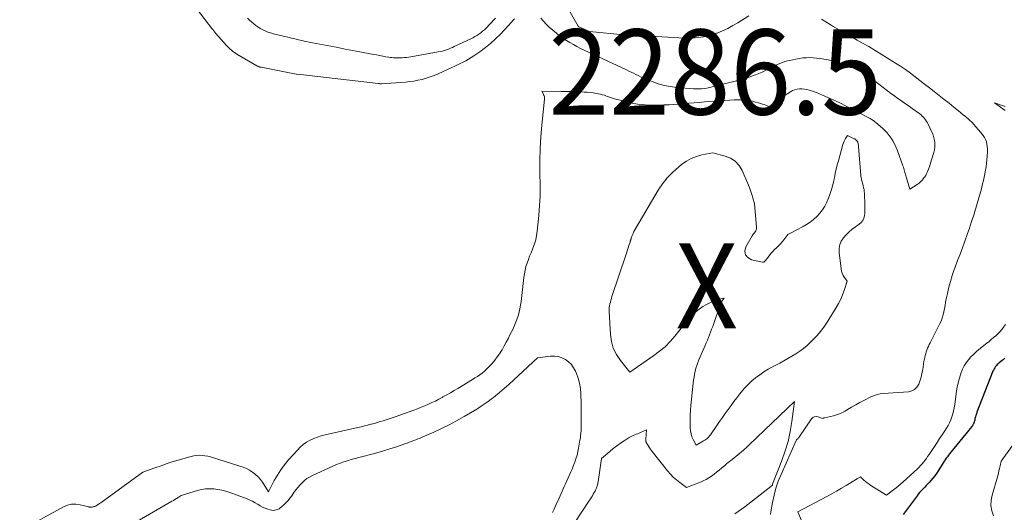
# Model space of a CAD drawing. Units: feet. Extents: x 1186672 to 1191672, y 7068870 to 7076370.
# Drawn here: x 1189043 to 1189158, y 7072597 to 7072655 of the extents above; entities that cross this region are included whole.
import ezdxf
from ezdxf.enums import TextEntityAlignment as Align

# ---------------------------------------------------------------- set-up
doc = ezdxf.new("R2010")
doc.units = ezdxf.units.FT
doc.header["$MEASUREMENT"] = 0
for name, color, linetype, lineweight in [('Level 44', 7, 'Continuous', 0), ('Level 45', 7, 'Continuous', 0), ('Level 46', 7, 'Continuous', 0)]:
    doc.layers.add(name, color=color, linetype=linetype, lineweight=lineweight)
doc.styles.add('Style-ENGINEERING', font='ENGINEERING.shx')

msp = doc.modelspace()

# ---------------------------------------------------------------- linework, layer by layer
at = {"layer": 'Level 44', "color": 32, "linetype": 'Continuous', "lineweight": 30, "elevation": 2280, "flags": 128}
msp.add_lwpolyline([(1189158.34, 7072615.1), (1189158.25, 7072615.01), (1189158.15, 7072614.92), (1189158.04, 7072614.84), (1189157.7, 7072614.57), (1189157.58, 7072614.46), (1189157.47, 7072614.36), (1189157.36, 7072614.24), (1189157.26, 7072614.12), (1189157.17, 7072613.99), (1189157.09, 7072613.85), (1189157.02, 7072613.71), (1189156.96, 7072613.57), (1189155.07, 7072608.77), (1189155.01, 7072608.58), (1189154.95, 7072608.4), (1189154.9, 7072608.21), (1189154.85, 7072608.02), (1189154.82, 7072607.83), (1189154.79, 7072607.73), (1189154.77, 7072607.63), (1189154.73, 7072607.54), (1189154.7, 7072607.44), (1189154.65, 7072607.35), (1189154.6, 7072607.27), (1189154.55, 7072607.18), (1189154.49, 7072607.1), (1189152.01, 7072604.07), (1189151.87, 7072603.9), (1189151.74, 7072603.73), (1189151.61, 7072603.55), (1189151.48, 7072603.37), (1189151.36, 7072603.19), (1189151.23, 7072603.01), (1189151.11, 7072602.82), (1189150.99, 7072602.64), (1189150.32, 7072601.59), (1189150.12, 7072601.3), (1189149.91, 7072601.02), (1189149.68, 7072600.75), (1189149.45, 7072600.5), (1189149.28, 7072600.32), (1189149.12, 7072600.15), (1189148.96, 7072599.99), (1189148.79, 7072599.83), (1189148.63, 7072599.66), (1189148.48, 7072599.5), (1189148.32, 7072599.33), (1189148.18, 7072599.15), (1189148.04, 7072598.97), (1189146.43, 7072596.76)], dxfattribs=at)
at = {"layer": 'Level 45', "color": 32, "linetype": 'Continuous', "lineweight": 0, "flags": 128}
for points, elevation in [([(1189128.29, 7072655.28), (1189126.99, 7072654.48), (1189126.41, 7072654.14), (1189125.81, 7072653.82), (1189125.19, 7072653.54), (1189124.56, 7072653.27), (1189124.49, 7072653.25), (1189123.89, 7072653.05), (1189123.27, 7072652.88), (1189122.64, 7072652.78), (1189122, 7072652.72), (1189121.35, 7072652.7), (1189120.71, 7072652.69), (1189120.06, 7072652.71), (1189119.42, 7072652.74), (1189117.42, 7072652.85), (1189116.94, 7072652.88), (1189116.47, 7072652.9), (1189115.99, 7072652.92), (1189115.52, 7072652.93), (1189115.04, 7072652.95), (1189114.57, 7072652.98), (1189114.1, 7072653.01), (1189113.62, 7072653.05), (1189109.57, 7072653.44), (1189108.32, 7072654.02), (1189108.25, 7072654.08), (1189105.22, 7072659.41)], 2286), ([(1189100.75, 7072654.94), (1189100.57, 7072654.74), (1189100.39, 7072654.55), (1189099.11, 7072653.16), (1189098.54, 7072652.6), (1189097.96, 7072652.06), (1189097.34, 7072651.56), (1189096.69, 7072651.08), (1189095.97, 7072650.59), (1189095.67, 7072650.39), (1189095.36, 7072650.2), (1189095.04, 7072650.02), (1189094.72, 7072649.85), (1189094.39, 7072649.69), (1189094.07, 7072649.53), (1189093.74, 7072649.37), (1189093.41, 7072649.22), (1189091.79, 7072648.49), (1189091.33, 7072648.3), (1189090.86, 7072648.12), (1189090.39, 7072647.97), (1189089.91, 7072647.84), (1189089.42, 7072647.73), (1189088.94, 7072647.63), (1189088.44, 7072647.57), (1189087.95, 7072647.52), (1189085.15, 7072647.3), (1189085.11, 7072647.3), (1189085.03, 7072647.31), (1189084.93, 7072647.33), (1189084.88, 7072647.34), (1189084.83, 7072647.34), (1189084.78, 7072647.35), (1189084.73, 7072647.36), (1189075.97, 7072648.37), (1189075.16, 7072648.44), (1189075.12, 7072648.44), (1189071, 7072649.25), (1189070.93, 7072649.26), (1189070.86, 7072649.28), (1189070.8, 7072649.3), (1189070.73, 7072649.32), (1189070.67, 7072649.35), (1189070.6, 7072649.38), (1189070.54, 7072649.41), (1189070.48, 7072649.44), (1189068.13, 7072650.81), (1189067.97, 7072650.91), (1189067.8, 7072651.02), (1189067.65, 7072651.14), (1189067.5, 7072651.26), (1189067.35, 7072651.39), (1189067.21, 7072651.53), (1189067.07, 7072651.67), (1189066.94, 7072651.82), (1189065.68, 7072653.23), (1189065.56, 7072653.38), (1189065.44, 7072653.52), (1189065.32, 7072653.67), (1189065.2, 7072653.82), (1189063.15, 7072656.49)], 2284), ([(1189042.64, 7072594.85), (1189047.77, 7072597.66), (1189048.25, 7072597.86), (1189048.73, 7072597.98), (1189049.24, 7072597.98), (1189049.75, 7072597.91), (1189050.75, 7072597.65), (1189050.77, 7072597.65), (1189050.79, 7072597.64), (1189050.82, 7072597.64), (1189050.84, 7072597.63), (1189050.93, 7072597.61), (1189050.95, 7072597.61), (1189050.97, 7072597.61), (1189051, 7072597.61), (1189051.02, 7072597.61), (1189051.16, 7072597.64), (1189051.23, 7072597.66), (1189051.29, 7072597.67), (1189051.36, 7072597.69), (1189051.43, 7072597.71), (1189051.56, 7072597.76), (1189051.87, 7072597.95), (1189052.02, 7072598.05), (1189052.17, 7072598.15), (1189052.32, 7072598.26), (1189052.47, 7072598.36), (1189057.11, 7072601.73), (1189058.53, 7072602.24), (1189059.24, 7072602.49), (1189059.96, 7072602.73), (1189060.68, 7072602.97), (1189061.4, 7072603.19), (1189062.45, 7072603.51), (1189062.77, 7072603.59), (1189063.09, 7072603.66), (1189063.42, 7072603.69), (1189063.75, 7072603.71), (1189064.08, 7072603.7), (1189064.4, 7072603.66), (1189064.72, 7072603.6), (1189065.04, 7072603.52), (1189068.5, 7072602.45), (1189068.89, 7072602.31), (1189069.28, 7072602.15), (1189069.65, 7072601.95), (1189070, 7072601.73), (1189070.33, 7072601.47), (1189070.64, 7072601.19), (1189070.91, 7072600.88), (1189071.16, 7072600.54), (1189071.87, 7072599.44), (1189072.55, 7072600.75), (1189072.92, 7072601.39), (1189073.31, 7072602.01), (1189073.75, 7072602.59), (1189074.22, 7072603.16), (1189075.26, 7072604.33), (1189075.6, 7072604.66), (1189075.95, 7072604.97), (1189076.34, 7072605.24), (1189076.75, 7072605.48), (1189077.18, 7072605.68), (1189077.62, 7072605.85), (1189078.07, 7072606), (1189078.53, 7072606.12), (1189082.36, 7072606.98), (1189082.75, 7072607.07), (1189083.13, 7072607.16), (1189083.51, 7072607.25), (1189083.89, 7072607.35), (1189083.94, 7072607.36), (1189084.3, 7072607.45), (1189084.65, 7072607.55), (1189085, 7072607.66), (1189085.35, 7072607.77), (1189085.7, 7072607.89), (1189086.04, 7072608), (1189086.39, 7072608.12), (1189086.73, 7072608.24), (1189088.94, 7072609.02), (1189089.37, 7072609.18), (1189089.8, 7072609.35), (1189090.22, 7072609.52), (1189090.64, 7072609.7), (1189091.06, 7072609.89), (1189091.47, 7072610.08), (1189091.88, 7072610.29), (1189092.28, 7072610.51), (1189092.36, 7072610.56), (1189092.8, 7072610.8), (1189093.24, 7072611.06), (1189093.68, 7072611.31), (1189094.11, 7072611.57), (1189095.82, 7072612.61), (1189096.11, 7072612.79), (1189096.4, 7072612.97), (1189096.68, 7072613.17), (1189096.95, 7072613.37), (1189097.22, 7072613.59), (1189097.48, 7072613.81), (1189097.72, 7072614.05), (1189097.95, 7072614.29), (1189098.14, 7072614.5), (1189098.45, 7072614.87), (1189098.74, 7072615.25), (1189099.01, 7072615.64), (1189099.27, 7072616.05), (1189099.3, 7072616.1), (1189099.56, 7072616.55), (1189099.8, 7072616.99), (1189100.04, 7072617.45), (1189100.27, 7072617.91), (1189100.55, 7072618.48), (1189100.73, 7072618.87), (1189100.89, 7072619.27), (1189101.04, 7072619.67), (1189101.18, 7072620.08), (1189101.29, 7072620.5), (1189101.39, 7072620.92), (1189101.46, 7072621.34), (1189101.53, 7072621.77), (1189101.86, 7072624.59), (1189101.92, 7072625.02), (1189102, 7072625.44), (1189102.11, 7072625.86), (1189102.24, 7072626.27), (1189102.39, 7072626.68), (1189102.54, 7072627.09), (1189102.7, 7072627.49), (1189102.87, 7072627.89), (1189102.93, 7072628.04), (1189103.11, 7072628.52), (1189103.25, 7072629), (1189103.35, 7072629.5), (1189103.42, 7072630.01), (1189103.6, 7072631.87), (1189103.7, 7072633.02), (1189103.75, 7072633.59), (1189103.77, 7072634.17), (1189103.78, 7072634.74), (1189103.78, 7072635.32), (1189103.74, 7072636.94), (1189103.73, 7072638.33), (1189103.76, 7072639.71), (1189103.84, 7072641.09), (1189103.97, 7072642.47), (1189104.3, 7072645.53), (1189104.3, 7072645.6), (1189104.3, 7072645.68), (1189104.29, 7072645.75), (1189104.27, 7072645.82), (1189104.24, 7072645.89), (1189104.21, 7072645.96), (1189104.18, 7072646.03), (1189104.15, 7072646.1), (1189103.96, 7072646.45), (1189106.22, 7072646.42), (1189106.79, 7072646.41), (1189107.37, 7072646.4), (1189107.94, 7072646.38), (1189108.51, 7072646.36), (1189108.93, 7072646.35), (1189109.29, 7072646.32), (1189109.66, 7072646.29), (1189110.02, 7072646.25), (1189110.38, 7072646.19), (1189110.62, 7072646.15), (1189110.86, 7072646.1), (1189111.1, 7072646.04), (1189111.33, 7072645.97), (1189111.57, 7072645.88), (1189111.8, 7072645.79), (1189112.03, 7072645.71), (1189112.26, 7072645.63), (1189112.5, 7072645.57), (1189113.99, 7072645.18), (1189114.6, 7072645.05), (1189115.21, 7072644.94), (1189115.82, 7072644.87), (1189116.44, 7072644.82), (1189117.07, 7072644.81), (1189117.69, 7072644.81), (1189118.31, 7072644.83), (1189118.93, 7072644.86), (1189120.02, 7072644.94), (1189120.63, 7072644.98), (1189121.25, 7072645.03), (1189121.86, 7072645.09), (1189122.47, 7072645.14), (1189123.08, 7072645.19), (1189123.69, 7072645.24), (1189124.3, 7072645.29), (1189124.92, 7072645.33), (1189126.58, 7072645.42), (1189126.94, 7072645.43), (1189127.3, 7072645.43), (1189127.66, 7072645.41), (1189128.02, 7072645.38), (1189128.38, 7072645.32), (1189128.73, 7072645.26), (1189129.08, 7072645.17), (1189129.43, 7072645.08), (1189129.9, 7072644.93), (1189130.09, 7072644.87), (1189130.29, 7072644.8), (1189130.48, 7072644.73), (1189130.67, 7072644.65), (1189131.05, 7072644.49), (1189131.21, 7072644.85), (1189131.31, 7072645.02), (1189131.42, 7072645.18), (1189131.56, 7072645.31), (1189131.71, 7072645.43), (1189133.17, 7072646.37), (1189133.42, 7072646.51), (1189133.68, 7072646.61), (1189133.96, 7072646.68), (1189134.24, 7072646.71), (1189134.53, 7072646.71), (1189134.82, 7072646.69), (1189135.1, 7072646.64), (1189135.38, 7072646.57), (1189135.54, 7072646.52), (1189135.9, 7072646.4), (1189136.25, 7072646.28), (1189136.6, 7072646.14), (1189136.94, 7072645.99), (1189138.21, 7072645.42), (1189138.96, 7072645.07), (1189139.7, 7072644.71), (1189140.44, 7072644.34), (1189141.18, 7072643.95), (1189142.45, 7072643.28), (1189142.54, 7072643.23), (1189142.64, 7072643.17), (1189142.74, 7072643.12), (1189142.83, 7072643.06), (1189142.93, 7072642.99), (1189143.02, 7072642.93), (1189143.1, 7072642.86), (1189143.19, 7072642.79), (1189143.97, 7072642.11), (1189144.25, 7072641.85), (1189144.52, 7072641.56), (1189144.77, 7072641.26), (1189145, 7072640.95), (1189145.21, 7072640.61), (1189145.4, 7072640.27), (1189145.56, 7072639.92), (1189145.71, 7072639.55), (1189146.38, 7072637.69), (1189146.44, 7072637.53), (1189146.49, 7072637.37), (1189146.54, 7072637.21), (1189146.58, 7072637.05), (1189146.63, 7072636.89), (1189146.67, 7072636.72), (1189146.72, 7072636.56), (1189146.77, 7072636.4), (1189147.2, 7072634.93), (1189148.06, 7072635.48), (1189148.29, 7072635.65), (1189148.5, 7072635.83), (1189148.69, 7072636.03), (1189148.86, 7072636.26), (1189148.95, 7072636.39), (1189149.06, 7072636.56), (1189149.16, 7072636.73), (1189149.25, 7072636.92), (1189149.33, 7072637.1), (1189149.4, 7072637.29), (1189149.47, 7072637.49), (1189149.53, 7072637.68), (1189149.59, 7072637.87), (1189150.02, 7072639.27), (1189150.09, 7072639.58), (1189150.13, 7072639.88), (1189150.14, 7072640.2), (1189150.12, 7072640.51), (1189150.06, 7072640.82), (1189149.99, 7072641.13), (1189149.88, 7072641.43), (1189149.76, 7072641.72), (1189149.35, 7072642.56), (1189149.26, 7072642.74), (1189149.16, 7072642.91), (1189149.05, 7072643.08), (1189148.93, 7072643.24), (1189148.8, 7072643.39), (1189148.66, 7072643.53), (1189148.52, 7072643.66), (1189148.36, 7072643.78), (1189147.46, 7072644.43), (1189147.17, 7072644.64), (1189146.87, 7072644.85), (1189146.57, 7072645.06), (1189146.27, 7072645.26), (1189145.97, 7072645.47), (1189145.68, 7072645.68), (1189145.39, 7072645.9), (1189145.09, 7072646.11), (1189143.55, 7072647.29), (1189143.1, 7072647.62), (1189142.65, 7072647.95), (1189142.18, 7072648.26), (1189141.71, 7072648.56), (1189141.22, 7072648.83), (1189140.73, 7072649.09), (1189140.22, 7072649.32), (1189139.7, 7072649.52), (1189139.56, 7072649.57), (1189139.02, 7072649.75), (1189138.48, 7072649.91), (1189137.94, 7072650.05), (1189137.39, 7072650.17), (1189137.1, 7072650.22), (1189136.69, 7072650.29), (1189136.27, 7072650.34), (1189135.86, 7072650.37), (1189135.44, 7072650.39), (1189135.03, 7072650.38), (1189134.61, 7072650.35), (1189134.2, 7072650.29), (1189133.79, 7072650.22), (1189133.12, 7072650.07), (1189132.82, 7072650), (1189132.52, 7072649.92), (1189132.23, 7072649.82), (1189131.94, 7072649.71), (1189131.66, 7072649.59), (1189131.38, 7072649.46), (1189131.1, 7072649.33), (1189130.82, 7072649.19), (1189130.62, 7072649.07), (1189130.24, 7072648.88), (1189129.85, 7072648.7), (1189129.46, 7072648.53), (1189129.06, 7072648.37), (1189128.91, 7072648.31), (1189128.44, 7072648.14), (1189127.96, 7072647.98), (1189127.47, 7072647.84), (1189126.98, 7072647.71), (1189124.29, 7072647.02), (1189123.98, 7072646.95), (1189123.67, 7072646.88), (1189123.36, 7072646.82), (1189123.04, 7072646.77), (1189122.73, 7072646.74), (1189122.41, 7072646.71), (1189122.09, 7072646.71), (1189121.77, 7072646.73), (1189119.8, 7072646.9), (1189119.07, 7072646.99), (1189118.35, 7072647.13), (1189117.64, 7072647.33), (1189116.95, 7072647.58), (1189116.13, 7072647.91), (1189115.85, 7072648.03), (1189115.57, 7072648.15), (1189115.3, 7072648.28), (1189115.03, 7072648.41), (1189114.75, 7072648.55), (1189114.48, 7072648.68), (1189114.21, 7072648.81), (1189113.93, 7072648.94), (1189108.96, 7072651.26), (1189108.53, 7072651.46), (1189108.1, 7072651.68), (1189107.68, 7072651.91), (1189107.26, 7072652.15), (1189106.85, 7072652.4), (1189106.45, 7072652.67), (1189106.06, 7072652.96), (1189105.69, 7072653.26), (1189104.85, 7072653.98), (1189104.49, 7072654.31), (1189104.16, 7072654.65), (1189103.85, 7072655.01)], 2284), ([(1189098.51, 7072655.03), (1189098.27, 7072654.76), (1189098.03, 7072654.49), (1189097.79, 7072654.23), (1189097.54, 7072653.97), (1189097.42, 7072653.85), (1189097.22, 7072653.66), (1189097.02, 7072653.48), (1189096.8, 7072653.31), (1189096.58, 7072653.15), (1189096.35, 7072653), (1189096.12, 7072652.86), (1189095.88, 7072652.73), (1189095.63, 7072652.61), (1189093.68, 7072651.68), (1189093.46, 7072651.58), (1189093.23, 7072651.48), (1189093, 7072651.39), (1189092.77, 7072651.3), (1189092.53, 7072651.23), (1189092.3, 7072651.16), (1189092.05, 7072651.1), (1189091.81, 7072651.05), (1189088.58, 7072650.5), (1189088.33, 7072650.46), (1189088.08, 7072650.42), (1189087.83, 7072650.4), (1189087.58, 7072650.37), (1189087.43, 7072650.36), (1189087.25, 7072650.35), (1189087.07, 7072650.35), (1189086.89, 7072650.35), (1189086.72, 7072650.36), (1189086.54, 7072650.37), (1189086.36, 7072650.39), (1189086.19, 7072650.41), (1189086.01, 7072650.44), (1189085.64, 7072650.5), (1189085.28, 7072650.57), (1189084.92, 7072650.63), (1189084.56, 7072650.7), (1189084.2, 7072650.77), (1189082.58, 7072651.08), (1189081.73, 7072651.24), (1189080.88, 7072651.4), (1189080.02, 7072651.56), (1189079.17, 7072651.72), (1189078.31, 7072651.87), (1189077.89, 7072651.95), (1189077.47, 7072652.03), (1189077.05, 7072652.12), (1189076.63, 7072652.21), (1189076.21, 7072652.3), (1189075.8, 7072652.4), (1189075.38, 7072652.49), (1189074.97, 7072652.58), (1189074.56, 7072652.68), (1189074.15, 7072652.77), (1189073.74, 7072652.87), (1189073.33, 7072652.97), (1189072.41, 7072653.2), (1189072.09, 7072653.29), (1189071.79, 7072653.39), (1189071.49, 7072653.52), (1189071.19, 7072653.66), (1189070.9, 7072653.82), (1189070.63, 7072653.99), (1189070.38, 7072654.17), (1189070.13, 7072654.37), (1189069.88, 7072654.58), (1189069.64, 7072654.79), (1189069.41, 7072655)], 2286), ([(1189136.82, 7072654.9), (1189137.32, 7072654.58), (1189137.83, 7072654.28), (1189138.2, 7072654.06), (1189138.9, 7072653.65), (1189139.6, 7072653.25), (1189140.3, 7072652.85), (1189141.01, 7072652.45), (1189141.62, 7072652.1), (1189142.37, 7072651.68), (1189143.11, 7072651.24), (1189143.85, 7072650.8), (1189144.58, 7072650.34), (1189145.52, 7072649.75), (1189146.11, 7072649.37), (1189146.69, 7072648.98), (1189147.26, 7072648.57), (1189147.82, 7072648.15), (1189148.38, 7072647.72), (1189148.94, 7072647.29), (1189149.5, 7072646.86), (1189150.05, 7072646.42), (1189151.24, 7072645.49), (1189151.8, 7072645.05), (1189152.37, 7072644.59), (1189152.92, 7072644.14), (1189153.48, 7072643.68), (1189153.72, 7072643.48), (1189154.14, 7072643.11), (1189154.54, 7072642.72), (1189154.93, 7072642.31), (1189155.3, 7072641.89), (1189155.66, 7072641.46), (1189155.83, 7072641.24), (1189155.97, 7072641.01), (1189156.09, 7072640.76), (1189156.19, 7072640.5), (1189156.25, 7072640.23), (1189156.3, 7072639.95), (1189156.32, 7072639.68), (1189156.32, 7072639.4), (1189156.28, 7072638.78), (1189156.24, 7072638.38), (1189156.2, 7072637.97), (1189156.15, 7072637.56), (1189156.08, 7072637.16), (1189156.01, 7072636.76), (1189155.93, 7072636.36), (1189155.84, 7072635.96), (1189155.74, 7072635.56), (1189155.6, 7072635), (1189155.42, 7072634.33), (1189155.23, 7072633.65), (1189155.04, 7072632.98), (1189154.83, 7072632.32), (1189154.71, 7072631.91), (1189154.46, 7072631.14), (1189154.2, 7072630.37), (1189153.93, 7072629.61), (1189153.66, 7072628.84), (1189153.38, 7072628.08), (1189153.1, 7072627.32), (1189152.81, 7072626.56), (1189152.53, 7072625.8), (1189152.42, 7072625.5), (1189152.18, 7072624.82), (1189151.96, 7072624.13), (1189151.78, 7072623.43), (1189151.62, 7072622.72), (1189151.48, 7072622.06), (1189151.4, 7072621.68), (1189151.33, 7072621.3), (1189151.26, 7072620.93), (1189151.19, 7072620.55), (1189151.11, 7072620.18), (1189151, 7072619.81), (1189150.86, 7072619.46), (1189150.7, 7072619.11), (1189149.58, 7072616.91), (1189149.48, 7072616.7), (1189149.38, 7072616.49), (1189149.29, 7072616.28), (1189149.21, 7072616.07), (1189149.13, 7072615.85), (1189149.07, 7072615.63), (1189149.01, 7072615.41), (1189148.96, 7072615.18), (1189148.92, 7072615.02), (1189148.86, 7072614.71), (1189148.81, 7072614.4), (1189148.76, 7072614.1), (1189148.71, 7072613.79), (1189148.69, 7072613.65), (1189148.62, 7072613.27), (1189148.54, 7072612.9), (1189148.42, 7072612.53), (1189148.29, 7072612.18), (1189148.25, 7072612.07), (1189148.03, 7072611.72), (1189147.76, 7072611.45), (1189147.42, 7072611.28), (1189147.03, 7072611.18), (1189144.06, 7072610.96), (1189143.71, 7072610.92), (1189143.36, 7072610.85), (1189143.03, 7072610.73), (1189142.71, 7072610.6), (1189141.81, 7072610.15), (1189141.32, 7072609.91), (1189140.84, 7072609.65), (1189140.36, 7072609.37), (1189139.89, 7072609.09), (1189139.59, 7072608.9), (1189139.27, 7072608.73), (1189138.93, 7072608.57), (1189138.59, 7072608.45), (1189138.23, 7072608.35), (1189137.16, 7072608.1), (1189137.13, 7072608.1), (1189137.11, 7072608.09), (1189137.09, 7072608.09), (1189137.07, 7072608.08), (1189136.93, 7072608.05), (1189136.43, 7072608.24), (1189136.2, 7072608.27), (1189135.98, 7072608.24), (1189135.79, 7072608.14), (1189135.63, 7072607.98), (1189134.24, 7072605.92), (1189134.19, 7072605.84), (1189134.13, 7072605.77), (1189134.07, 7072605.7), (1189134.01, 7072605.64), (1189133.87, 7072605.51), (1189133.83, 7072605.46), (1189132.07, 7072601.47), (1189131.75, 7072600.67), (1189131.47, 7072599.86), (1189131.25, 7072599.02), (1189131.06, 7072598.18), (1189130.87, 7072597.09), (1189130.84, 7072596.78)], 2284), ([(1189158.39, 7072644.67), (1189157.16, 7072645.09), (1189158.38, 7072644.17)], 2282), ([(1189114.79, 7072629.97), (1189114.9, 7072630.18), (1189115.01, 7072630.39), (1189117.65, 7072634.82), (1189118.15, 7072635.58), (1189118.71, 7072636.29), (1189119.34, 7072636.94), (1189120.02, 7072637.55), (1189120.42, 7072637.87), (1189120.96, 7072638.24), (1189121.53, 7072638.55), (1189122.13, 7072638.78), (1189122.76, 7072638.96), (1189124.07, 7072639.21), (1189125.5, 7072638.84), (1189126.14, 7072638.58), (1189126.7, 7072638.22), (1189127.15, 7072637.72), (1189127.51, 7072637.12), (1189128.26, 7072635.4), (1189128.41, 7072635.04), (1189128.54, 7072634.68), (1189128.65, 7072634.32), (1189128.75, 7072633.95), (1189128.94, 7072633.21), (1189129.18, 7072630.47), (1189129.18, 7072630.33), (1189129.15, 7072630.19), (1189129.1, 7072630.06), (1189129.03, 7072629.94), (1189128.94, 7072629.82), (1189128.85, 7072629.7), (1189128.77, 7072629.58), (1189128.69, 7072629.46), (1189127.94, 7072628.19), (1189127.83, 7072627.68), (1189127.88, 7072627.25), (1189128.16, 7072626.91), (1189128.61, 7072626.65), (1189129.91, 7072626.37), (1189129.96, 7072626.37), (1189130.01, 7072626.37), (1189130.05, 7072626.39), (1189130.1, 7072626.42), (1189130.14, 7072626.46), (1189130.18, 7072626.49), (1189130.21, 7072626.54), (1189130.25, 7072626.58), (1189130.68, 7072627.14), (1189130.88, 7072627.39), (1189131.09, 7072627.63), (1189131.31, 7072627.86), (1189131.54, 7072628.08), (1189131.77, 7072628.3), (1189131.99, 7072628.53), (1189132.2, 7072628.77), (1189132.4, 7072629.02), (1189132.88, 7072629.63), (1189133.48, 7072629.93), (1189133.78, 7072630.08), (1189134.08, 7072630.24), (1189134.37, 7072630.4), (1189134.66, 7072630.57), (1189135.06, 7072630.8), (1189135.49, 7072631.08), (1189135.9, 7072631.39), (1189136.28, 7072631.74), (1189136.63, 7072632.12), (1189136.95, 7072632.53), (1189137.23, 7072632.96), (1189137.46, 7072633.42), (1189137.65, 7072633.9), (1189137.8, 7072634.31), (1189137.96, 7072634.8), (1189138.1, 7072635.29), (1189138.23, 7072635.79), (1189138.34, 7072636.29), (1189138.44, 7072636.79), (1189138.56, 7072637.29), (1189138.68, 7072637.79), (1189138.81, 7072638.29), (1189139.34, 7072640.21), (1189139.4, 7072640.39), (1189139.47, 7072640.57), (1189139.56, 7072640.75), (1189139.65, 7072640.91), (1189139.87, 7072641.24), (1189140.6, 7072640.9), (1189140.66, 7072640.87), (1189140.72, 7072640.84), (1189140.78, 7072640.8), (1189140.84, 7072640.76), (1189140.87, 7072640.74), (1189140.91, 7072640.71), (1189140.95, 7072640.68), (1189140.98, 7072640.64), (1189141.01, 7072640.59), (1189141.04, 7072640.55), (1189141.06, 7072640.5), (1189141.08, 7072640.46), (1189141.1, 7072640.41), (1189141.12, 7072640.32), (1189141.14, 7072640.23), (1189141.16, 7072640.13), (1189141.17, 7072640.04), (1189141.18, 7072639.94), (1189141.45, 7072636.55), (1189141.46, 7072636.43), (1189141.48, 7072636.3), (1189141.51, 7072636.17), (1189141.54, 7072636.04), (1189141.57, 7072635.92), (1189141.6, 7072635.79), (1189141.64, 7072635.66), (1189141.67, 7072635.54), (1189141.72, 7072635.34), (1189141.77, 7072635.12), (1189141.82, 7072634.89), (1189141.84, 7072634.66), (1189141.86, 7072634.43), (1189141.92, 7072633.1), (1189141.92, 7072632.78), (1189141.92, 7072632.46), (1189141.9, 7072632.14), (1189141.87, 7072631.83), (1189141.79, 7072631.53), (1189141.67, 7072631.26), (1189141.49, 7072631.03), (1189141.26, 7072630.83), (1189140.83, 7072630.54), (1189140.44, 7072630.25), (1189140.07, 7072629.94), (1189139.73, 7072629.6), (1189139.4, 7072629.24), (1189139.15, 7072628.85), (1189138.97, 7072628.44), (1189138.89, 7072627.99), (1189138.89, 7072627.53), (1189139.12, 7072625.6), (1189139.17, 7072625.33), (1189139.25, 7072625.07), (1189139.37, 7072624.83), (1189139.51, 7072624.59), (1189139.83, 7072624.14), (1189139.49, 7072623.07), (1189139.3, 7072622.54), (1189139.08, 7072622.03), (1189138.83, 7072621.53), (1189138.55, 7072621.04), (1189137.57, 7072619.45), (1189137.17, 7072618.86), (1189136.74, 7072618.28), (1189136.27, 7072617.74), (1189135.78, 7072617.22), (1189135.54, 7072616.98), (1189135.13, 7072616.61), (1189134.71, 7072616.26), (1189134.27, 7072615.93), (1189133.82, 7072615.63), (1189133.35, 7072615.34), (1189132.87, 7072615.06), (1189132.39, 7072614.79), (1189131.91, 7072614.53), (1189131.08, 7072614.1), (1189130.56, 7072613.81), (1189130.05, 7072613.51), (1189129.56, 7072613.17), (1189129.08, 7072612.82), (1189128.62, 7072612.44), (1189128.19, 7072612.03), (1189127.78, 7072611.6), (1189127.4, 7072611.14), (1189127.23, 7072610.92), (1189126.89, 7072610.46), (1189126.54, 7072610.01), (1189126.2, 7072609.55), (1189125.86, 7072609.09), (1189125.52, 7072608.62), (1189125.19, 7072608.16), (1189124.86, 7072607.69), (1189124.54, 7072607.22), (1189123.86, 7072606.23), (1189123.77, 7072606.11), (1189123.67, 7072605.99), (1189123.57, 7072605.87), (1189123.46, 7072605.76), (1189123.35, 7072605.66), (1189123.23, 7072605.56), (1189123.1, 7072605.47), (1189122.97, 7072605.39), (1189122.1, 7072604.89), (1189121.76, 7072605.55), (1189121.61, 7072605.88), (1189121.5, 7072606.23), (1189121.43, 7072606.58), (1189121.4, 7072606.95), (1189121.39, 7072607.32), (1189121.38, 7072607.88), (1189121.4, 7072608.43), (1189121.43, 7072608.99), (1189121.48, 7072609.54), (1189121.76, 7072612.17), (1189121.8, 7072612.52), (1189121.85, 7072612.88), (1189121.91, 7072613.23), (1189121.99, 7072613.57), (1189122.07, 7072613.92), (1189122.17, 7072614.26), (1189122.29, 7072614.59), (1189122.43, 7072614.92), (1189123.01, 7072616.26), (1189123.15, 7072616.58), (1189123.28, 7072616.9), (1189123.42, 7072617.22), (1189123.55, 7072617.53), (1189123.68, 7072617.85), (1189123.8, 7072618.18), (1189123.92, 7072618.5), (1189124.04, 7072618.83), (1189124.94, 7072621.48), (1189124.96, 7072621.53), (1189124.98, 7072621.58), (1189125, 7072621.63), (1189125.03, 7072621.68), (1189125.05, 7072621.73), (1189125.08, 7072621.77), (1189125.11, 7072621.82), (1189125.14, 7072621.86), (1189125.38, 7072622.16), (1189124.74, 7072622.03), (1189123.78, 7072621.63), (1189123.32, 7072621.4), (1189122.88, 7072621.16), (1189122.45, 7072620.87), (1189122.05, 7072620.56), (1189121.61, 7072620.2), (1189121.43, 7072620.03), (1189121.25, 7072619.85), (1189121.08, 7072619.65), (1189120.93, 7072619.45), (1189120.78, 7072619.24), (1189120.63, 7072619.03), (1189120.47, 7072618.83), (1189120.32, 7072618.63), (1189119.59, 7072617.7), (1189119.04, 7072617.06), (1189118.45, 7072616.46), (1189117.81, 7072615.92), (1189117.14, 7072615.41), (1189114.29, 7072613.48), (1189113.2, 7072614.83), (1189112.74, 7072615.53), (1189112.37, 7072616.27), (1189112.15, 7072617.07), (1189112.02, 7072617.9), (1189111.88, 7072620.6), (1189111.88, 7072620.82), (1189111.89, 7072621.04), (1189111.92, 7072621.26), (1189111.96, 7072621.48), (1189112.02, 7072621.7), (1189112.08, 7072621.91), (1189112.14, 7072622.13), (1189112.21, 7072622.34), (1189113.88, 7072627.32), (1189113.96, 7072627.57), (1189114.05, 7072627.82), (1189114.13, 7072628.07), (1189114.21, 7072628.33), (1189114.33, 7072628.71), (1189114.35, 7072628.77), (1189114.36, 7072628.83), (1189114.38, 7072628.89), (1189114.39, 7072628.95), (1189114.41, 7072629.01), (1189114.43, 7072629.07), (1189114.45, 7072629.13), (1189114.47, 7072629.19), (1189114.6, 7072629.52), (1189114.69, 7072629.75), (1189114.79, 7072629.97)], 2286), ([(1189158.42, 7072619.07), (1189158.2, 7072618.75), (1189157.99, 7072618.48), (1189157.77, 7072618.22), (1189157.53, 7072617.98), (1189157.29, 7072617.74), (1189157.03, 7072617.52), (1189156.77, 7072617.3), (1189156.51, 7072617.08), (1189156.24, 7072616.87), (1189155.32, 7072616.14), (1189154.99, 7072615.86), (1189154.67, 7072615.56), (1189154.37, 7072615.25), (1189154.08, 7072614.92), (1189153.82, 7072614.57), (1189153.59, 7072614.21), (1189153.4, 7072613.82), (1189153.24, 7072613.42), (1189153.15, 7072613.17), (1189152.98, 7072612.63), (1189152.84, 7072612.08), (1189152.73, 7072611.53), (1189152.64, 7072610.97), (1189152.47, 7072609.66), (1189152.41, 7072609.3), (1189152.34, 7072608.93), (1189152.25, 7072608.58), (1189152.15, 7072608.22), (1189152.02, 7072607.87), (1189151.87, 7072607.53), (1189151.7, 7072607.21), (1189151.51, 7072606.89), (1189151.31, 7072606.59), (1189151.01, 7072606.13), (1189150.7, 7072605.67), (1189150.4, 7072605.21), (1189150.09, 7072604.75), (1189149.45, 7072603.8), (1189149.29, 7072603.58), (1189149.14, 7072603.35), (1189148.98, 7072603.14), (1189148.82, 7072602.92), (1189148.65, 7072602.71), (1189148.47, 7072602.51), (1189148.28, 7072602.32), (1189148.09, 7072602.13), (1189146.41, 7072600.6), (1189146.09, 7072600.32), (1189145.78, 7072600.05), (1189145.45, 7072599.79), (1189145.12, 7072599.53), (1189144.45, 7072599.03), (1189142.63, 7072600.16), (1189142.41, 7072600.31), (1189142.19, 7072600.47), (1189141.99, 7072600.64), (1189141.78, 7072600.81), (1189141.39, 7072601.18), (1189141.06, 7072601), (1189141.04, 7072600.99), (1189141.02, 7072600.97), (1189141, 7072600.96), (1189140.97, 7072600.95), (1189140.89, 7072600.89), (1189140.87, 7072600.88), (1189140.85, 7072600.86), (1189140.83, 7072600.85), (1189140.81, 7072600.84), (1189139.73, 7072600.18), (1189139.16, 7072599.84), (1189138.59, 7072599.51), (1189138.02, 7072599.19), (1189137.44, 7072598.88), (1189134.05, 7072597.08), (1189134.97, 7072594.83)], 2282), ([(1189056.49, 7072596), (1189060.51, 7072598.31), (1189060.7, 7072598.42), (1189060.88, 7072598.53), (1189061.07, 7072598.64), (1189061.25, 7072598.75), (1189061.62, 7072598.98), (1189063.54, 7072599.57), (1189064.01, 7072599.68), (1189064.48, 7072599.76), (1189064.96, 7072599.78), (1189065.44, 7072599.77), (1189065.92, 7072599.71), (1189066.4, 7072599.62), (1189066.86, 7072599.5), (1189067.32, 7072599.35), (1189069.36, 7072598.59), (1189069.67, 7072598.46), (1189069.99, 7072598.32), (1189070.28, 7072598.15), (1189070.58, 7072597.97), (1189070.6, 7072597.96), (1189070.88, 7072597.79), (1189071.17, 7072597.63), (1189071.48, 7072597.5), (1189071.79, 7072597.39), (1189072.08, 7072597.31), (1189072.25, 7072597.27), (1189072.42, 7072597.25), (1189072.6, 7072597.27), (1189072.77, 7072597.3), (1189072.94, 7072597.36), (1189073.1, 7072597.44), (1189073.25, 7072597.54), (1189073.39, 7072597.65), (1189073.66, 7072597.89), (1189073.91, 7072598.14), (1189074.16, 7072598.4), (1189074.39, 7072598.67), (1189074.6, 7072598.96), (1189074.86, 7072599.33), (1189075.08, 7072599.64), (1189075.31, 7072599.93), (1189075.56, 7072600.21), (1189075.81, 7072600.49), (1189076.09, 7072600.74), (1189076.38, 7072600.97), (1189076.69, 7072601.16), (1189077.02, 7072601.34), (1189079.43, 7072602.45), (1189079.85, 7072602.63), (1189080.28, 7072602.8), (1189080.71, 7072602.95), (1189081.15, 7072603.08), (1189081.59, 7072603.21), (1189082.04, 7072603.33), (1189082.48, 7072603.45), (1189082.93, 7072603.56), (1189083.83, 7072603.8), (1189084.6, 7072604.01), (1189085.37, 7072604.23), (1189086.13, 7072604.47), (1189086.89, 7072604.72), (1189087.89, 7072605.07), (1189088.15, 7072605.15), (1189088.4, 7072605.25), (1189088.66, 7072605.34), (1189088.91, 7072605.43), (1189089.17, 7072605.53), (1189089.42, 7072605.63), (1189089.67, 7072605.73), (1189089.92, 7072605.84), (1189091.27, 7072606.43), (1189092.18, 7072606.84), (1189093.08, 7072607.29), (1189093.96, 7072607.76), (1189094.84, 7072608.26), (1189096.33, 7072609.14), (1189096.59, 7072609.3), (1189096.84, 7072609.46), (1189097.09, 7072609.62), (1189097.33, 7072609.79), (1189097.57, 7072609.96), (1189097.81, 7072610.14), (1189098.05, 7072610.33), (1189098.28, 7072610.51), (1189098.98, 7072611.09), (1189099.55, 7072611.57), (1189100.12, 7072612.06), (1189100.68, 7072612.56), (1189101.23, 7072613.06), (1189103.48, 7072615.15), (1189104.99, 7072615.34), (1189105.45, 7072615.34), (1189105.9, 7072615.29), (1189106.33, 7072615.15), (1189106.74, 7072614.95), (1189107.11, 7072614.68), (1189107.44, 7072614.36), (1189107.71, 7072613.99), (1189107.93, 7072613.58), (1189108.04, 7072613.32), (1189108.25, 7072612.75), (1189108.41, 7072612.16), (1189108.51, 7072611.56), (1189108.56, 7072610.95), (1189108.57, 7072610.66), (1189108.59, 7072610.08), (1189108.6, 7072609.5), (1189108.61, 7072608.92), (1189108.61, 7072608.34), (1189108.61, 7072607.74), (1189108.6, 7072607.46), (1189108.6, 7072607.17), (1189108.59, 7072606.89), (1189108.58, 7072606.6), (1189108.56, 7072606.32), (1189108.53, 7072606.04), (1189108.5, 7072605.76), (1189108.45, 7072605.48), (1189108.29, 7072604.56), (1189108.21, 7072604.14), (1189108.11, 7072603.72), (1189107.98, 7072603.31), (1189107.85, 7072602.9), (1189107.81, 7072602.81), (1189107.67, 7072602.45), (1189107.53, 7072602.1), (1189107.38, 7072601.76), (1189107.22, 7072601.41), (1189107.06, 7072601.07), (1189106.9, 7072600.73), (1189106.75, 7072600.38), (1189106.59, 7072600.04), (1189106.01, 7072598.69), (1189105.88, 7072598.41), (1189105.75, 7072598.13), (1189105.62, 7072597.85), (1189105.49, 7072597.57), (1189105.38, 7072597.32), (1189105.3, 7072597.16), (1189105.22, 7072597.01)], 2286), ([(1189126.66, 7072596.84), (1189127.05, 7072597.1), (1189127.43, 7072597.38), (1189127.81, 7072597.66), (1189128.18, 7072597.95), (1189131.05, 7072600.22), (1189131.06, 7072600.25), (1189131.07, 7072600.31), (1189132.16, 7072603.1), (1189132.56, 7072604.22), (1189132.89, 7072605.35), (1189133.15, 7072606.5), (1189133.35, 7072607.67), (1189133.67, 7072610.02), (1189128.34, 7072604.95), (1189128.25, 7072604.87), (1189128.17, 7072604.79), (1189128.08, 7072604.72), (1189128, 7072604.64), (1189127.92, 7072604.56), (1189127.83, 7072604.48), (1189127.74, 7072604.4), (1189127.66, 7072604.33), (1189126.32, 7072603.23), (1189126.01, 7072602.99), (1189125.71, 7072602.74), (1189125.41, 7072602.49), (1189125.1, 7072602.24), (1189125.08, 7072602.22), (1189124.79, 7072601.98), (1189124.49, 7072601.74), (1189124.2, 7072601.51), (1189123.9, 7072601.28), (1189123.59, 7072601.06), (1189123.27, 7072600.86), (1189122.93, 7072600.7), (1189122.59, 7072600.55), (1189120.97, 7072599.95), (1189120.17, 7072600.52), (1189119.78, 7072600.83), (1189119.41, 7072601.15), (1189119.07, 7072601.5), (1189118.75, 7072601.87), (1189116.95, 7072604.15), (1189116.82, 7072604.32), (1189116.7, 7072604.49), (1189116.58, 7072604.67), (1189116.46, 7072604.85), (1189116.3, 7072605.1), (1189116.26, 7072605.16), (1189116.24, 7072605.22), (1189116.21, 7072605.28), (1189116.19, 7072605.34), (1189116.18, 7072605.41), (1189116.17, 7072605.47), (1189116.17, 7072605.54), (1189116.17, 7072605.61), (1189116.25, 7072606.7), (1189115.56, 7072606.4), (1189115.39, 7072606.32), (1189115.22, 7072606.25), (1189115.05, 7072606.18), (1189114.88, 7072606.12), (1189114.71, 7072606.05), (1189114.55, 7072605.97), (1189114.39, 7072605.88), (1189114.23, 7072605.79), (1189113.65, 7072605.42), (1189113.21, 7072605.13), (1189112.78, 7072604.83), (1189112.37, 7072604.51), (1189111.96, 7072604.17), (1189110.98, 7072603.33), (1189110.58, 7072600.6), (1189110.56, 7072600.48), (1189110.54, 7072600.36), (1189110.51, 7072600.25), (1189110.47, 7072600.13), (1189110.46, 7072600.1), (1189110.43, 7072600), (1189110.39, 7072599.9), (1189110.35, 7072599.8), (1189110.31, 7072599.71), (1189110.26, 7072599.61), (1189110.22, 7072599.52), (1189110.17, 7072599.43), (1189110.12, 7072599.34), (1189110.02, 7072599.15), (1189109.92, 7072598.97), (1189109.81, 7072598.79), (1189109.7, 7072598.62), (1189109.59, 7072598.44), (1189106.88, 7072594.35)], 2284), ([(1189161.51, 7072607.99), (1189157.91, 7072603.04), (1189157.8, 7072602.46), (1189157.74, 7072602.17), (1189157.67, 7072601.88), (1189157.6, 7072601.59), (1189157.52, 7072601.3), (1189156.87, 7072599.04), (1189156.76, 7072598.43), (1189156.73, 7072597.81), (1189156.83, 7072597.21), (1189157.01, 7072596.61)], 2278)]:
    msp.add_lwpolyline(points, dxfattribs=dict(at, elevation=elevation))

# ---------------------------------------------------------------- texts
at = {"layer": 'Level 46', "color": 32, "linetype": 'Continuous', "lineweight": 0, "style": 'Style-ENGINEERING', "width": 0.94}
for s, p in [('2286.5', (1189124.34, 7072648.7, 2286.48)), ('X', (1189123.34, 7072623.6, 2286.48))]:
    msp.add_text(s, height=10, dxfattribs=at).set_placement(p, align=Align.MIDDLE_CENTER)

doc.saveas('drawing.dxf')
